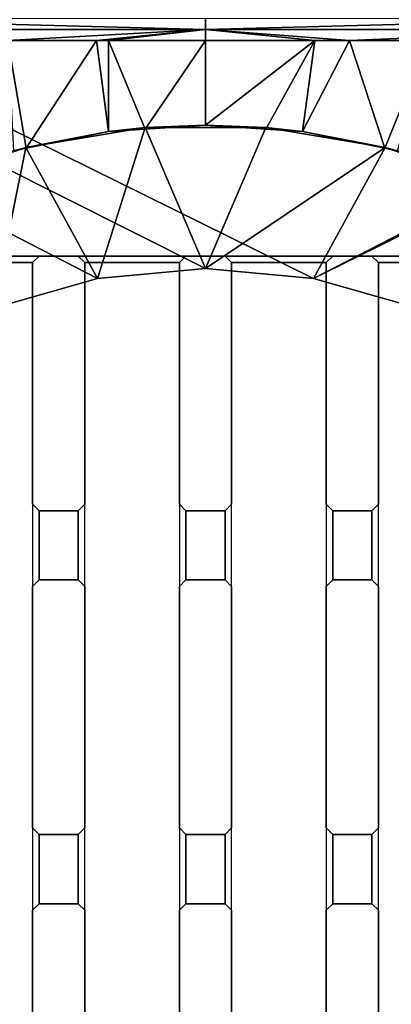
# Model space of a CAD drawing. Extents: x -1 to 80, y 0 to 160.
# Drawn here: x 39 to 41, y 134 to 142 of the extents above; entities that cross this region are included whole.
import ezdxf

# ---------------------------------------------------------------- set-up
doc = ezdxf.new("R2010")
doc.units = 0
doc.layers.add('CROMADO', color=80, linetype='CONTINUOUS')
doc.layers.add('PORCELANA', color=60, linetype='CONTINUOUS')

msp = doc.modelspace()

# ---------------------------------------------------------------- linework, layer by layer
at = {"layer": 'CROMADO'}
for points in [[(35.3501, 140.0958, 1.7932), (33.8047, 142.0887, 1.7926), (46.1953, 142.0887, 1.7926), (44.65, 140.0958, 1.7932)], [(37.95, 140.0458, 1.7932), (37.9, 140.0958, 1.7932), (38.7251, 140.0958, 1.7932), (38.675, 140.0458, 1.7932)], [(39.075, 140.0458, 1.7932), (39.025, 140.0958, 1.7932), (39.8501, 140.0958, 1.7932), (39.8, 140.0458, 1.7932)], [(40.2, 140.0458, 1.7932), (40.15, 140.0958, 1.7932), (40.9751, 140.0958, 1.7932), (40.925, 140.0458, 1.7932)], [(41.325, 140.0458, 1.7932), (41.275, 140.0958, 1.7932), (42.1001, 140.0958, 1.7932), (42.05, 140.0458, 1.7932)], [(37.95, 140.0458, 1.7932), (38.675, 140.0458, 1.7932), (38.675, 130.7558, 1.7932), (37.95, 130.7558, 1.7932)], [(39.075, 140.0458, 1.7932), (39.8, 140.0458, 1.7932), (39.8, 130.7558, 1.7932), (39.075, 130.7558, 1.7932)], [(40.2, 140.0458, 1.7932), (40.925, 140.0458, 1.7932), (40.925, 130.7558, 1.7932), (40.2, 130.7558, 1.7932)], [(41.325, 140.0458, 1.7932), (42.05, 140.0458, 1.7932), (42.05, 130.7558, 1.7932), (41.325, 130.7558, 1.7932)], [(38.7251, 138.1458, 1.7932), (38.675, 138.1958, 1.7932), (38.675, 137.5658, 1.7932), (38.7251, 137.6158, 1.7932)], [(39.075, 138.1958, 1.7932), (39.025, 138.1458, 1.7932), (39.025, 137.6158, 1.7932), (39.075, 137.5658, 1.7932)], [(39.8501, 138.1458, 1.7932), (39.8, 138.1958, 1.7932), (39.8, 137.5658, 1.7932), (39.8501, 137.6158, 1.7932)], [(40.2, 138.1958, 1.7932), (40.15, 138.1458, 1.7932), (40.15, 137.6158, 1.7932), (40.2, 137.5658, 1.7932)], [(40.9751, 138.1458, 1.7932), (40.925, 138.1958, 1.7932), (40.925, 137.5658, 1.7932), (40.9751, 137.6158, 1.7932)], [(41.325, 138.1958, 1.7932), (41.275, 138.1458, 1.7932), (41.275, 137.6158, 1.7932), (41.325, 137.5658, 1.7932)], [(38.7251, 138.1458, 1.7932), (38.7251, 137.6158, 1.7932), (39.025, 137.6158, 1.7932), (39.025, 138.1458, 1.7932)], [(39.8501, 138.1458, 1.7932), (39.8501, 137.6158, 1.7932), (40.15, 137.6158, 1.7932), (40.15, 138.1458, 1.7932)], [(40.9751, 138.1458, 1.7932), (40.9751, 137.6158, 1.7932), (41.275, 137.6158, 1.7932), (41.275, 138.1458, 1.7932)], [(38.7251, 135.6658, 1.7932), (38.675, 135.7158, 1.7932), (38.675, 135.0858, 1.7932), (38.7251, 135.1358, 1.7932)], [(39.075, 135.7158, 1.7932), (39.025, 135.6658, 1.7932), (39.025, 135.1358, 1.7932), (39.075, 135.0858, 1.7932)], [(39.8501, 135.6658, 1.7932), (39.8, 135.7158, 1.7932), (39.8, 135.0858, 1.7932), (39.8501, 135.1358, 1.7932)], [(40.2, 135.7158, 1.7932), (40.15, 135.6658, 1.7932), (40.15, 135.1358, 1.7932), (40.2, 135.0858, 1.7932)], [(40.9751, 135.6658, 1.7932), (40.925, 135.7158, 1.7932), (40.925, 135.0858, 1.7932), (40.9751, 135.1358, 1.7932)], [(41.325, 135.7158, 1.7932), (41.275, 135.6658, 1.7932), (41.275, 135.1358, 1.7932), (41.325, 135.0858, 1.7932)], [(38.7251, 135.6658, 1.7932), (38.7251, 135.1358, 1.7932), (39.025, 135.1358, 1.7932), (39.025, 135.6658, 1.7932)], [(39.8501, 135.6658, 1.7932), (39.8501, 135.1358, 1.7932), (40.15, 135.1358, 1.7932), (40.15, 135.6658, 1.7932)], [(40.9751, 135.6658, 1.7932), (40.9751, 135.1358, 1.7932), (41.275, 135.1358, 1.7932), (41.275, 135.6658, 1.7932)]]:
    msp.add_3dface(points, dxfattribs=at)
at = {"layer": 'PORCELANA'}
for points in [[(0.2, 160, 0), (39.1731, 139.9234, 0), (38.3744, 139.6961, 0)], [(79.8, 160, 0), (40.8269, 139.9234, 0), (0.2, 160, 0)], [(0.2, 160, 0), (40.8269, 139.9234, 0), (40, 140, 0)], [(0.2, 160, 0), (40, 140, 0), (39.1731, 139.9234, 0)], [(79.8, 160, 0), (41.6256, 139.6961, 0), (40.8269, 139.9234, 0)], [(40, 141.8328, 1.1144), (36.9015, 141.9142, 1.1854), (36.9009, 141.8324, 1.1331)], [(40, 141.9153, 1.1679), (36.9015, 141.9142, 1.1854), (40, 141.8328, 1.1144)], [(40, 141.8328, 1.1144), (43.0985, 141.9142, 1.1854), (40, 141.9153, 1.1679)], [(40, 141.8328, 1.1144), (43.0992, 141.8324, 1.1331), (43.0985, 141.9142, 1.1854)], [(40, 141.8328, 1.1144), (36.9009, 141.8324, 1.1331), (40, 141.8318, 1.1142)], [(40, 141.8318, 1.1142), (36.9009, 141.8324, 1.1331), (38.4862, 141.7472, 1.1017)], [(40, 141.8318, 1.1142), (38.4862, 141.7472, 1.1017), (39.1641, 141.7472, 1.0985)], [(39.2571, 141.7472, 1.0981), (40, 141.8318, 1.1142), (39.1641, 141.7472, 1.0985)], [(40, 141.7472, 1.097), (40, 141.8318, 1.1142), (39.2571, 141.7472, 1.0981)], [(40, 141.8318, 1.1142), (43.0992, 141.8324, 1.1331), (40, 141.8328, 1.1144)], [(40, 141.8318, 1.1142), (41.1021, 141.7472, 1.0995), (43.0992, 141.8324, 1.1331)], [(40, 141.8318, 1.1142), (40, 141.7472, 1.097), (40.8376, 141.7472, 1.0989)], [(40.8376, 141.7472, 1.0989), (41.1021, 141.7472, 1.0995), (40, 141.8318, 1.1142)], [(41.1021, 141.7472, 1.0995), (41.7075, 141.7472, 1.1035), (43.0992, 141.8324, 1.1331)], [(38.4862, 141.7472, 1.1017), (38.5288, 140.9033, 1.08), (38.6264, 140.923, 1.08)], [(38.4862, 141.7472, 1.1017), (38.6264, 140.923, 1.08), (39.1641, 141.7472, 1.0985)], [(39.1641, 141.7472, 1.0985), (38.6264, 140.923, 1.08), (39.2579, 141.0506, 1.08)], [(39.1641, 141.7472, 1.0985), (39.2579, 141.0506, 1.08), (39.2571, 141.7472, 1.0981)], [(39.2571, 141.7472, 1.0981), (39.2579, 141.0506, 1.08), (39.5383, 141.0693, 1.08)], [(39.2571, 141.7472, 1.0981), (39.5383, 141.0693, 1.08), (40, 141.7472, 1.097)], [(40, 141.7472, 1.097), (39.5383, 141.0693, 1.08), (40, 141.1, 1.08)], [(40, 141.7472, 1.097), (40, 141.1, 1.08), (40.8376, 141.7472, 1.0989)], [(40, 141.1, 1.08), (40.4617, 141.0693, 1.08), (40.8376, 141.7472, 1.0989)], [(40.8376, 141.7472, 1.0989), (40.4617, 141.0693, 1.08), (40.7421, 141.0506, 1.08)], [(40.8376, 141.7472, 1.0989), (40.7421, 141.0506, 1.08), (41.1021, 141.7472, 1.0995)], [(41.1021, 141.7472, 1.0995), (40.7421, 141.0506, 1.08), (41.3736, 140.923, 1.08)], [(41.1021, 141.7472, 1.0995), (41.3736, 140.923, 1.08), (41.7075, 141.7472, 1.1035)], [(41.7075, 141.7472, 1.1035), (41.3736, 140.923, 1.08), (41.4712, 140.9033, 1.08)], [(39.2579, 141.0506, 1.08), (38.6253, 140.9286, 0.7), (39.5376, 141.0809, 0.7)], [(39.1731, 139.9234, 0.7), (39.5376, 141.0809, 0.7), (38.6253, 140.9286, 0.7)], [(38.6264, 140.923, 1.08), (38.6253, 140.9286, 0.7), (39.2579, 141.0506, 1.08)], [(40, 140, 0.7), (39.5376, 141.0809, 0.7), (39.1731, 139.9234, 0.7)], [(39.2579, 141.0506, 1.08), (39.5376, 141.0809, 0.7), (39.5383, 141.0693, 1.08)], [(39.5383, 141.0693, 1.08), (39.5376, 141.0809, 0.7), (40, 141.1, 1.08)], [(40, 141.1, 1.08), (39.5376, 141.0809, 0.7), (40.4624, 141.0809, 0.7)], [(40, 140, 0.7), (40.4624, 141.0809, 0.7), (39.5376, 141.0809, 0.7)], [(40, 141.1, 1.08), (40.4624, 141.0809, 0.7), (40.4617, 141.0693, 1.08)], [(40, 140, 0.7), (41.3747, 140.9286, 0.7), (40.4624, 141.0809, 0.7)], [(40.4617, 141.0693, 1.08), (40.4624, 141.0809, 0.7), (40.7421, 141.0506, 1.08)], [(40.7421, 141.0506, 1.08), (40.4624, 141.0809, 0.7), (41.3747, 140.9286, 0.7)], [(40.7421, 141.0506, 1.08), (41.3747, 140.9286, 0.7), (41.3736, 140.923, 1.08)], [(38.5288, 140.9033, 1.08), (37.7505, 140.6283, 0.7), (38.6253, 140.9286, 0.7)], [(38.3744, 139.6961, 0.7), (38.6253, 140.9286, 0.7), (37.7505, 140.6283, 0.7)], [(39.1731, 139.9234, 0.7), (38.6253, 140.9286, 0.7), (38.3744, 139.6961, 0.7)], [(38.5288, 140.9033, 1.08), (38.6253, 140.9286, 0.7), (38.6264, 140.923, 1.08)], [(40.8269, 139.9234, 0.7), (41.3747, 140.9286, 0.7), (40, 140, 0.7)], [(40.8269, 139.9234, 0.7), (42.2495, 140.6283, 0.7), (41.3747, 140.9286, 0.7)], [(41.3736, 140.923, 1.08), (41.3747, 140.9286, 0.7), (41.4712, 140.9033, 1.08)], [(41.4712, 140.9033, 1.08), (41.3747, 140.9286, 0.7), (42.2495, 140.6283, 0.7)], [(41.6256, 139.6961, 0.7), (42.2495, 140.6283, 0.7), (40.8269, 139.9234, 0.7)], [(40, 140, 0), (40, 140, 0.7), (39.1731, 139.9234, 0.7)], [(40, 140, 0), (39.1731, 139.9234, 0.7), (39.1731, 139.9234, 0)], [(40.8269, 139.9234, 0), (40.8269, 139.9234, 0.7), (40, 140, 0.7)], [(40.8269, 139.9234, 0), (40, 140, 0.7), (40, 140, 0)], [(39.1731, 139.9234, 0), (39.1731, 139.9234, 0.7), (38.3744, 139.6961, 0.7)], [(39.1731, 139.9234, 0), (38.3744, 139.6961, 0.7), (38.3744, 139.6961, 0)], [(41.6256, 139.6961, 0), (41.6256, 139.6961, 0.7), (40.8269, 139.9234, 0.7)], [(41.6256, 139.6961, 0), (40.8269, 139.9234, 0.7), (40.8269, 139.9234, 0)]]:
    msp.add_3dface(points, dxfattribs=at)

# ---------------------------------------------------------------- meshes
at = {"layer": 'CROMADO'}
mesh = msp.add_polymesh((2, 33), dxfattribs=dict(at, n_close=True))
for k, corner in enumerate([(33.4059, 129.306, 1.5426), (33.4195, 129.2027, 1.5426), (33.4594, 129.1064, 1.5426), (33.5228, 129.0237, 1.5426), (33.6054, 128.9603, 1.5426), (33.7017, 128.9204, 1.5426), (33.805, 128.9067, 1.5426), (46.195, 128.9067, 1.5426), (46.2984, 128.9203, 1.5426), (46.3946, 128.9602, 1.5426), (46.4773, 129.0237, 1.5426), (46.5407, 129.1064, 1.5426), (46.5805, 129.2027, 1.5426), (46.5941, 129.306, 1.5426), (46.593, 131.3707, 1.5426), (46.5924, 133.4354, 1.5426), (46.5922, 135.5002, 1.5426), (46.5923, 137.5649, 1.5426), (46.5929, 139.6296, 1.5426), (46.5939, 141.6943, 1.5426), (46.5803, 141.7971, 1.5426), (46.5404, 141.8928, 1.5426), (46.477, 141.9748, 1.5426), (46.3943, 142.0374, 1.5426), (46.2982, 142.0763, 1.5426), (46.1953, 142.0887, 1.5426), (33.8047, 142.0887, 1.5426), (33.7022, 142.0753, 1.5426), (33.6066, 142.036, 1.5426), (33.5243, 141.9735, 1.5426), (33.4609, 141.8919, 1.5426), (33.4206, 141.7967, 1.5426), (33.4061, 141.6943, 1.5426), (33.4059, 129.306, 1.7926), (33.4195, 129.2027, 1.7926), (33.4594, 129.1064, 1.7926), (33.5228, 129.0237, 1.7926), (33.6054, 128.9603, 1.7926), (33.7017, 128.9204, 1.7926), (33.805, 128.9067, 1.7926), (46.195, 128.9067, 1.7926), (46.2984, 128.9203, 1.7926), (46.3946, 128.9602, 1.7926), (46.4773, 129.0237, 1.7926), (46.5407, 129.1064, 1.7926), (46.5805, 129.2027, 1.7926), (46.5941, 129.306, 1.7926), (46.593, 131.3707, 1.7926), (46.5924, 133.4354, 1.7926), (46.5922, 135.5002, 1.7926), (46.5923, 137.5649, 1.7926), (46.5929, 139.6296, 1.7926), (46.5939, 141.6943, 1.7926), (46.5803, 141.7971, 1.7926), (46.5404, 141.8928, 1.7926), (46.477, 141.9748, 1.7926), (46.3943, 142.0374, 1.7926), (46.2982, 142.0763, 1.7926), (46.1953, 142.0887, 1.7926), (33.8047, 142.0887, 1.7926), (33.7022, 142.0753, 1.7926), (33.6066, 142.036, 1.7926), (33.5243, 141.9735, 1.7926), (33.4609, 141.8919, 1.7926), (33.4206, 141.7967, 1.7926), (33.4061, 141.6943, 1.7926)]):
    mesh.set_mesh_vertex(divmod(k, 33), corner)
mesh = msp.add_polymesh((2, 9), dxfattribs=at)
for k, corner in enumerate([(38.7251, 138.1458, 1.7432), (39.025, 138.1458, 1.7432), (39.075, 138.1958, 1.7432), (39.075, 140.0458, 1.7432), (39.025, 140.0958, 1.7432), (38.7251, 140.0958, 1.7432), (38.675, 140.0458, 1.7432), (38.675, 138.1958, 1.7432), (38.7251, 138.1458, 1.7432), (38.7251, 138.1458, 1.7932), (39.025, 138.1458, 1.7932), (39.075, 138.1958, 1.7932), (39.075, 140.0458, 1.7932), (39.025, 140.0958, 1.7932), (38.7251, 140.0958, 1.7932), (38.675, 140.0458, 1.7932), (38.675, 138.1958, 1.7932), (38.7251, 138.1458, 1.7932)]):
    mesh.set_mesh_vertex(divmod(k, 9), corner)
mesh = msp.add_polymesh((2, 9), dxfattribs=at)
for k, corner in enumerate([(39.8501, 138.1458, 1.7432), (40.15, 138.1458, 1.7432), (40.2, 138.1958, 1.7432), (40.2, 140.0458, 1.7432), (40.15, 140.0958, 1.7432), (39.8501, 140.0958, 1.7432), (39.8, 140.0458, 1.7432), (39.8, 138.1958, 1.7432), (39.8501, 138.1458, 1.7432), (39.8501, 138.1458, 1.7932), (40.15, 138.1458, 1.7932), (40.2, 138.1958, 1.7932), (40.2, 140.0458, 1.7932), (40.15, 140.0958, 1.7932), (39.8501, 140.0958, 1.7932), (39.8, 140.0458, 1.7932), (39.8, 138.1958, 1.7932), (39.8501, 138.1458, 1.7932)]):
    mesh.set_mesh_vertex(divmod(k, 9), corner)
mesh = msp.add_polymesh((2, 9), dxfattribs=at)
for k, corner in enumerate([(40.9751, 138.1458, 1.7432), (41.275, 138.1458, 1.7432), (41.325, 138.1958, 1.7432), (41.325, 140.0458, 1.7432), (41.275, 140.0958, 1.7432), (40.9751, 140.0958, 1.7432), (40.925, 140.0458, 1.7432), (40.925, 138.1958, 1.7432), (40.9751, 138.1458, 1.7432), (40.9751, 138.1458, 1.7932), (41.275, 138.1458, 1.7932), (41.325, 138.1958, 1.7932), (41.325, 140.0458, 1.7932), (41.275, 140.0958, 1.7932), (40.9751, 140.0958, 1.7932), (40.925, 140.0458, 1.7932), (40.925, 138.1958, 1.7932), (40.9751, 138.1458, 1.7932)]):
    mesh.set_mesh_vertex(divmod(k, 9), corner)
mesh = msp.add_polymesh((2, 9), dxfattribs=at)
for k, corner in enumerate([(38.7251, 135.6658, 1.7432), (39.025, 135.6658, 1.7432), (39.075, 135.7158, 1.7432), (39.075, 137.5658, 1.7432), (39.025, 137.6158, 1.7432), (38.7251, 137.6158, 1.7432), (38.675, 137.5658, 1.7432), (38.675, 135.7158, 1.7432), (38.7251, 135.6658, 1.7432), (38.7251, 135.6658, 1.7932), (39.025, 135.6658, 1.7932), (39.075, 135.7158, 1.7932), (39.075, 137.5658, 1.7932), (39.025, 137.6158, 1.7932), (38.7251, 137.6158, 1.7932), (38.675, 137.5658, 1.7932), (38.675, 135.7158, 1.7932), (38.7251, 135.6658, 1.7932)]):
    mesh.set_mesh_vertex(divmod(k, 9), corner)
mesh = msp.add_polymesh((2, 9), dxfattribs=at)
for k, corner in enumerate([(39.8501, 135.6658, 1.7432), (40.15, 135.6658, 1.7432), (40.2, 135.7158, 1.7432), (40.2, 137.5658, 1.7432), (40.15, 137.6158, 1.7432), (39.8501, 137.6158, 1.7432), (39.8, 137.5658, 1.7432), (39.8, 135.7158, 1.7432), (39.8501, 135.6658, 1.7432), (39.8501, 135.6658, 1.7932), (40.15, 135.6658, 1.7932), (40.2, 135.7158, 1.7932), (40.2, 137.5658, 1.7932), (40.15, 137.6158, 1.7932), (39.8501, 137.6158, 1.7932), (39.8, 137.5658, 1.7932), (39.8, 135.7158, 1.7932), (39.8501, 135.6658, 1.7932)]):
    mesh.set_mesh_vertex(divmod(k, 9), corner)
mesh = msp.add_polymesh((2, 9), dxfattribs=at)
for k, corner in enumerate([(40.9751, 135.6658, 1.7432), (41.275, 135.6658, 1.7432), (41.325, 135.7158, 1.7432), (41.325, 137.5658, 1.7432), (41.275, 137.6158, 1.7432), (40.9751, 137.6158, 1.7432), (40.925, 137.5658, 1.7432), (40.925, 135.7158, 1.7432), (40.9751, 135.6658, 1.7432), (40.9751, 135.6658, 1.7932), (41.275, 135.6658, 1.7932), (41.325, 135.7158, 1.7932), (41.325, 137.5658, 1.7932), (41.275, 137.6158, 1.7932), (40.9751, 137.6158, 1.7932), (40.925, 137.5658, 1.7932), (40.925, 135.7158, 1.7932), (40.9751, 135.6658, 1.7932)]):
    mesh.set_mesh_vertex(divmod(k, 9), corner)
mesh = msp.add_polymesh((2, 9), dxfattribs=at)
for k, corner in enumerate([(38.7251, 133.1858, 1.7432), (39.025, 133.1858, 1.7432), (39.075, 133.2358, 1.7432), (39.075, 135.0858, 1.7432), (39.025, 135.1358, 1.7432), (38.7251, 135.1358, 1.7432), (38.675, 135.0858, 1.7432), (38.675, 133.2358, 1.7432), (38.7251, 133.1858, 1.7432), (38.7251, 133.1858, 1.7932), (39.025, 133.1858, 1.7932), (39.075, 133.2358, 1.7932), (39.075, 135.0858, 1.7932), (39.025, 135.1358, 1.7932), (38.7251, 135.1358, 1.7932), (38.675, 135.0858, 1.7932), (38.675, 133.2358, 1.7932), (38.7251, 133.1858, 1.7932)]):
    mesh.set_mesh_vertex(divmod(k, 9), corner)
mesh = msp.add_polymesh((2, 9), dxfattribs=at)
for k, corner in enumerate([(39.8501, 133.1858, 1.7432), (40.15, 133.1858, 1.7432), (40.2, 133.2358, 1.7432), (40.2, 135.0858, 1.7432), (40.15, 135.1358, 1.7432), (39.8501, 135.1358, 1.7432), (39.8, 135.0858, 1.7432), (39.8, 133.2358, 1.7432), (39.8501, 133.1858, 1.7432), (39.8501, 133.1858, 1.7932), (40.15, 133.1858, 1.7932), (40.2, 133.2358, 1.7932), (40.2, 135.0858, 1.7932), (40.15, 135.1358, 1.7932), (39.8501, 135.1358, 1.7932), (39.8, 135.0858, 1.7932), (39.8, 133.2358, 1.7932), (39.8501, 133.1858, 1.7932)]):
    mesh.set_mesh_vertex(divmod(k, 9), corner)
mesh = msp.add_polymesh((2, 9), dxfattribs=at)
for k, corner in enumerate([(40.9751, 133.1858, 1.7432), (41.275, 133.1858, 1.7432), (41.325, 133.2358, 1.7432), (41.325, 135.0858, 1.7432), (41.275, 135.1358, 1.7432), (40.9751, 135.1358, 1.7432), (40.925, 135.0858, 1.7432), (40.925, 133.2358, 1.7432), (40.9751, 133.1858, 1.7432), (40.9751, 133.1858, 1.7932), (41.275, 133.1858, 1.7932), (41.325, 133.2358, 1.7932), (41.325, 135.0858, 1.7932), (41.275, 135.1358, 1.7932), (40.9751, 135.1358, 1.7932), (40.925, 135.0858, 1.7932), (40.925, 133.2358, 1.7932), (40.9751, 133.1858, 1.7932)]):
    mesh.set_mesh_vertex(divmod(k, 9), corner)

doc.saveas('drawing.dxf')
